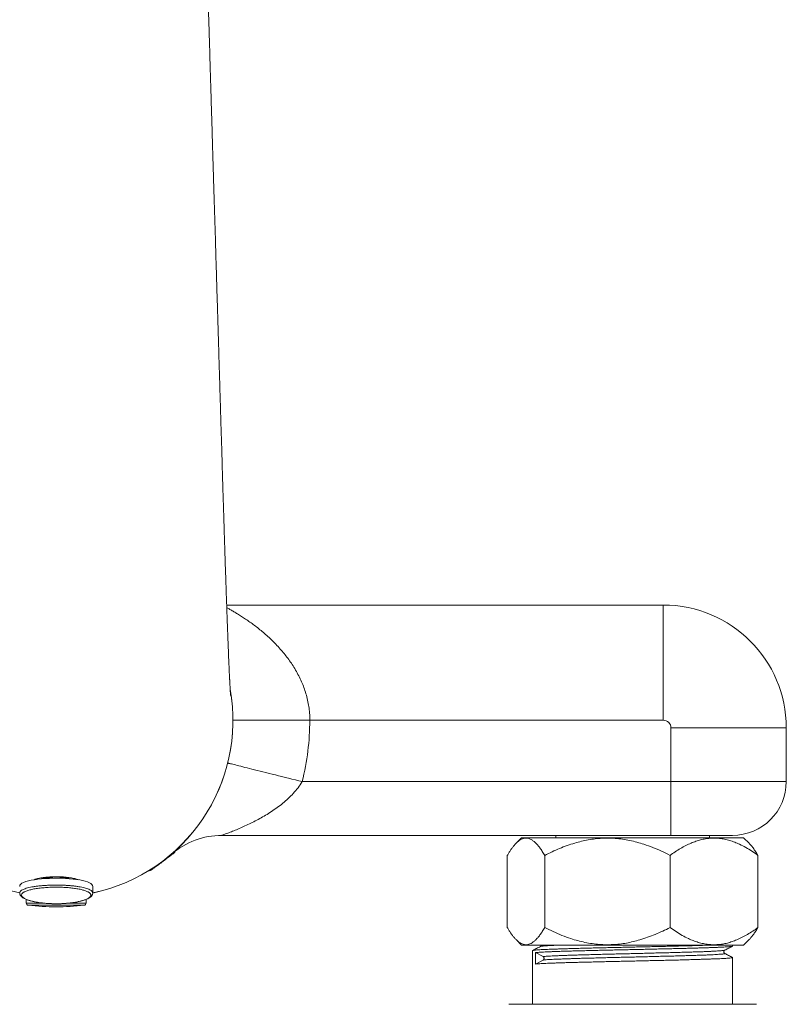
# Model space of a CAD drawing. Units: millimetres. Extents: x -281 to 614, y -299 to 526.
# Drawn here: x 143 to 243, y 270 to 398 of the extents above; entities that cross this region are included whole.
import ezdxf

# ---------------------------------------------------------------- set-up
doc = ezdxf.new("R2010")
doc.units = ezdxf.units.MM

msp = doc.modelspace()

# ---------------------------------------------------------------- linework, layer by layer
at = {"color": 7, "linetype": 'Continuous', "lineweight": 18}
for p, q in [((226.74, 321.9), (169.93, 321.9)), ((226.74, 321.9), (226.74, 306.9)), ((170.74, 306.9), (180.74, 306.9)), ((226.74, 306.9), (180.74, 306.9)), ((242.74, 305.9), (227.74, 305.9)), ((227.74, 298.9), (227.74, 305.9)), ((242.74, 298.9), (242.74, 305.9)), ((179.76, 298.9), (227.74, 298.9)), ((227.74, 291.9), (227.74, 298.9)), ((227.74, 298.9), (242.74, 298.9)), ((216.74, 291.9), (169.29, 291.9)), ((208.3, 291.6), (207.59, 290.88)), ((208.3, 291.6), (237.18, 291.6)), ((212.74, 291.9), (212.74, 291.6)), ((216.74, 291.9), (228.84, 291.9)), ((235.74, 291.9), (228.84, 291.9)), ((232.74, 291.6), (232.74, 291.9)), ((237.9, 290.88), (237.18, 291.6)), ((206.44, 289.3), (206.44, 279.9)), ((211.31, 289.3), (211.31, 279.9)), ((227.62, 289.3), (227.62, 279.9)), ((239.05, 289.3), (239.05, 279.9)), ((144.9, 286.14), (144.9, 286.13)), ((145.44, 286.2), (145.44, 286.3)), ((147.25, 286.38), (145.9, 286.38)), ((147.25, 286.51), (147.25, 286.38)), ((147.25, 286.38), (147.26, 286.31)), ((148.23, 286.31), (148.24, 286.38)), ((148.24, 286.38), (148.24, 286.51)), ((149.59, 286.38), (148.24, 286.38)), ((150.05, 286.2), (150.05, 286.29)), ((150.59, 286.13), (150.59, 286.14)), ((152.49, 284.41), (152.49, 285.26)), ((143.83, 283.57), (143.85, 283.09)), ((151.64, 283.09), (151.66, 283.57)), ((207.59, 278.32), (208.3, 277.6)), ((237.18, 277.6), (237.9, 278.32)), ((208.3, 277.6), (237.18, 277.6)), ((235.74, 277.48), (235.74, 277.6)), ((209.74, 276.9), (209.74, 269.9)), ((211.1, 276.12), (210.13, 276.64)), ((210.13, 275.15), (210.13, 276.64)), ((235.74, 269.9), (235.74, 275.99)), ((210.13, 275.15), (211.1, 275.67)), ((206.63, 269.9), (238.86, 269.9))]:
    msp.add_line(p, q, dxfattribs=at)
at = {"color": 8, "linetype": 'Continuous', "lineweight": 18}
for p, q in [((143.85, 283.09), (146.03, 283.09)), ((144.11, 282.8), (146.33, 282.8)), ((146.33, 282.8), (151.38, 282.8)), ((149.45, 283.09), (151.64, 283.09))]:
    msp.add_line(p, q, dxfattribs=at)
at = {"color": 7, "linetype": 'Continuous', "lineweight": 18, "flags": 128}
for points in [[(170.06, 301.32), (170.07, 301.32), (170.1, 301.31), (170.15, 301.3), (170.22, 301.28), (170.32, 301.26), (170.43, 301.23), (170.56, 301.2), (170.71, 301.16), (170.89, 301.12), (171.08, 301.07), (171.28, 301.02), (171.51, 300.96), (171.76, 300.9), (172.02, 300.83), (172.3, 300.76), (172.59, 300.69), (172.9, 300.61), (173.22, 300.53), (173.56, 300.45), (173.91, 300.36), (174.28, 300.27), (174.65, 300.18), (175.04, 300.08), (175.44, 299.98), (175.84, 299.88), (176.26, 299.77), (176.68, 299.67), (177.11, 299.56), (177.54, 299.45), (177.98, 299.34), (178.42, 299.23), (178.87, 299.12), (179.31, 299.01), (179.76, 298.9)], [(160.17, 287.42), (160.18, 287.42), (160.2, 287.44), (160.24, 287.47), (160.3, 287.51), (160.37, 287.57), (160.45, 287.63), (160.55, 287.7), (160.66, 287.79), (160.78, 287.88), (160.91, 287.98), (161.05, 288.08), (161.19, 288.19), (161.34, 288.3), (161.49, 288.41), (161.65, 288.53), (161.8, 288.64), (161.95, 288.76), (162.1, 288.87), (162.24, 288.97), (162.37, 289.08), (162.5, 289.17), (162.61, 289.26), (162.72, 289.33), (162.81, 289.4), (162.88, 289.46), (162.95, 289.51), (163, 289.55), (163.03, 289.57), (163.04, 289.58), (163.05, 289.58)], [(143, 285.26), (143, 285.27), (143.03, 285.4), (143.13, 285.53), (143.29, 285.66), (143.51, 285.78), (143.79, 285.88), (144.12, 285.98), (144.5, 286.06), (144.92, 286.13), (145.37, 286.19), (145.85, 286.24), (146.35, 286.28), (146.86, 286.3), (147.39, 286.31), (147.92, 286.32), (148.44, 286.31), (148.95, 286.29), (149.45, 286.26), (149.93, 286.21), (150.38, 286.16), (150.8, 286.1), (151.18, 286.02), (151.52, 285.94), (151.81, 285.84), (152.06, 285.74), (152.25, 285.62), (152.39, 285.5), (152.47, 285.38), (152.49, 285.26), (152.49, 285.26)]]:
    msp.add_lwpolyline(points, dxfattribs=at)
at = {"color": 7, "linetype": 'Continuous', "lineweight": 18}
for centre, radius, start, end in [((226.74, 305.9), 16, 0, 90), ((147.72, 306.88), 22.97, 169.8104, 258.1363), ((147.77, 306.88), 22.97, 281.867, 10.1892), ((147.74, 306.9), 23, 281.9215, 10.0584), ((147.74, 306.9), 33, 345.9703, 0), ((226.74, 305.9), 1, 0, 90), ((235.74, 298.9), 7, 270, 0), ((169.29, 281.9), 10, 90, 130.7491), ((162.75, 289.98), 0.5, 307, 345.2698), ((159.87, 287.82), 0.5, 263.5273, 307), ((144.15, 283.1), 0.3, 182, 263.6348), ((147.74, 315.34), 32.74, 263.6348, 276.3652), ((151.34, 283.1), 0.3, 276.3652, 358)]:
    msp.add_arc(centre, radius, start, end, dxfattribs=at)
for points, knots in [([(170.44, 310.1), (170.44, 310.1), (170.44, 310.11), (170.44, 310.13), (170.43, 310.18), (170.43, 310.24), (170.42, 310.32), (170.42, 310.41), (170.41, 310.52), (170.4, 310.62), (170.4, 310.71), (170.39, 310.79), (170.38, 310.89), (170.38, 311), (170.37, 311.12), (170.36, 311.24), (170.36, 311.37), (170.35, 311.54), (170.34, 311.74), (170.32, 311.96), (170.32, 312.13), (170.31, 312.25), (170.3, 312.36), (170.3, 312.48), (170.29, 312.64), (170.28, 312.82), (170.27, 313.01), (170.26, 313.18), (170.26, 313.32), (170.25, 313.43), (170.25, 313.54), (170.24, 313.71), (170.23, 313.95), (170.22, 314.27), (170.2, 314.63), (170.18, 315.05), (170.17, 315.51), (170.15, 316), (170.13, 316.49), (170.11, 317.01), (170.08, 317.56), (170.06, 318.15), (170.04, 318.75), (170.02, 319.38), (169.99, 319.99), (169.97, 320.59), (169.95, 321.17), (169.93, 321.79), (169.91, 322.46), (169.88, 323.15), (169.86, 323.79), (169.84, 324.32), (169.83, 324.76), (169.81, 325.12), (169.8, 325.51), (169.79, 325.94), (169.77, 326.44), (169.75, 326.98), (169.73, 327.58), (169.71, 328.2), (169.69, 328.83), (169.67, 329.46), (169.65, 330.22), (169.62, 331.11), (169.59, 332.12), (169.56, 333.09), (169.53, 334), (169.5, 334.93), (169.47, 335.88), (169.44, 336.88), (169.41, 337.85), (169.38, 338.82), (169.35, 339.8), (169.33, 340.77), (169.29, 342.09), (169.23, 343.76), (169.17, 345.79), (169.11, 347.85), (169.05, 349.95), (168.98, 352.08), (168.92, 354.25), (168.85, 356.49), (168.78, 358.78), (168.71, 361.12), (168.64, 363.53), (168.56, 366), (168.5, 368.24), (168.44, 370.25), (168.38, 372.01), (168.33, 373.81), (168.27, 375.62), (168.22, 377.47), (168.16, 379.34), (168.11, 380.94), (168.07, 382.24), (168.04, 383.21), (168.02, 384.1), (167.99, 384.92), (167.97, 385.65), (167.95, 386.27), (167.94, 386.78), (167.92, 387.19), (167.91, 387.55), (167.9, 387.87), (167.9, 388.14), (167.89, 388.46), (167.87, 388.86), (167.86, 389.37), (167.84, 389.96), (167.82, 390.63), (167.8, 391.37), (167.77, 392.18), (167.75, 393.07), (167.72, 394.04), (167.69, 395.08), (167.65, 396.19), (167.62, 397.39), (167.58, 398.65), (167.54, 400), (167.5, 401.37), (167.45, 402.77), (167.41, 404.15), (167.37, 405.54), (167.33, 406.92), (167.29, 408.27), (167.24, 410.02), (167.17, 412.15), (167.1, 414.63), (167.02, 417.06), (166.95, 419.41), (166.88, 421.7), (166.82, 423.92), (166.75, 426.15), (166.68, 428.37), (166.61, 430.59), (166.55, 432.73), (166.49, 434.85), (166.41, 437.23), (166.33, 439.91), (166.24, 442.9), (166.17, 445.23), (166.12, 446.86), (166.1, 447.78), (166.07, 448.7), (166.04, 449.64), (166.01, 450.57), (165.98, 451.52), (165.96, 452.45), (165.93, 453.36), (165.9, 454.21), (165.88, 454.99), (165.86, 455.71), (165.84, 456.36), (165.82, 456.95), (165.8, 457.47), (165.79, 457.93), (165.78, 458.3), (165.77, 458.6), (165.76, 458.82), (165.76, 459.01), (165.75, 459.19), (165.75, 459.39), (165.74, 459.64), (165.73, 459.94), (165.72, 460.32), (165.71, 460.77), (165.69, 461.31), (165.67, 461.92), (165.65, 462.6), (165.63, 463.34), (165.6, 464.14), (165.58, 465.01), (165.55, 465.94), (165.52, 466.95), (165.49, 468.03), (165.45, 469.19), (165.41, 470.41), (165.38, 471.71), (165.33, 473.06), (165.29, 474.47), (165.25, 475.94), (165.2, 477.48), (165.15, 479.06), (165.11, 480.67), (165.06, 482.32), (165, 484.03), (164.95, 485.79), (164.9, 487.62), (164.84, 489.47), (164.78, 491.34), (164.73, 493.23), (164.67, 495.17), (164.61, 497.17), (164.54, 499.3), (164.48, 501.57), (164.4, 503.99), (164.33, 506.47), (164.25, 509.02), (164.19, 511.01), (164.16, 512.16), (164.15, 512.43)], [0, 0, 0, 0, 0.001291, 0.002975, 0.004661, 0.006187, 0.007684, 0.009363, 0.011187, 0.01245, 0.013622, 0.014582, 0.015548, 0.016758, 0.018129, 0.019348, 0.020386, 0.02197, 0.023834, 0.025691, 0.027214, 0.02789, 0.028617, 0.029551, 0.03069, 0.032033, 0.033474, 0.034616, 0.035527, 0.036222, 0.036901, 0.037634, 0.039453, 0.041431, 0.043547, 0.045749, 0.048719, 0.051457, 0.054068, 0.056927, 0.060068, 0.063172, 0.066516, 0.069915, 0.073198, 0.076363, 0.079407, 0.082329, 0.086144, 0.089712, 0.093012, 0.096038, 0.097904, 0.09965, 0.101541, 0.103731, 0.10622, 0.109013, 0.111925, 0.115087, 0.118243, 0.121324, 0.124328, 0.129502, 0.134426, 0.139096, 0.143509, 0.14766, 0.152569, 0.157253, 0.161932, 0.166606, 0.171274, 0.175936, 0.180593, 0.190277, 0.200005, 0.209892, 0.219941, 0.23015, 0.240582, 0.251295, 0.262289, 0.273564, 0.285119, 0.29696, 0.309091, 0.317426, 0.325892, 0.334491, 0.343222, 0.352085, 0.361081, 0.370143, 0.375169, 0.379819, 0.384094, 0.387993, 0.391517, 0.394666, 0.396876, 0.398855, 0.400602, 0.402116, 0.4034, 0.404583, 0.406685, 0.409149, 0.411974, 0.415162, 0.418711, 0.422622, 0.426895, 0.43153, 0.436527, 0.441886, 0.447607, 0.453691, 0.460136, 0.466944, 0.473503, 0.480247, 0.486918, 0.493504, 0.500007, 0.506426, 0.518689, 0.530635, 0.542262, 0.553571, 0.564562, 0.575234, 0.585588, 0.596609, 0.607244, 0.617493, 0.627524, 0.637718, 0.65176, 0.666128, 0.680821, 0.685212, 0.689631, 0.694079, 0.698554, 0.703058, 0.70759, 0.712149, 0.716531, 0.720602, 0.724362, 0.727811, 0.730948, 0.733774, 0.736288, 0.738491, 0.740382, 0.74165, 0.742725, 0.743608, 0.74436, 0.745309, 0.746504, 0.747947, 0.749637, 0.7519, 0.754494, 0.757418, 0.760673, 0.764259, 0.768102, 0.772265, 0.776746, 0.781547, 0.786763, 0.79231, 0.798188, 0.804397, 0.810936, 0.817682, 0.824747, 0.832131, 0.839835, 0.847452, 0.855358, 0.863553, 0.872036, 0.880809, 0.88987, 0.898678, 0.907744, 0.917066, 0.926645, 0.936482, 0.947764, 0.959367, 0.97129, 0.983534, 0.996098, 1, 1, 1, 1]), ([(179.76, 298.9), (179.42, 298.34), (179.03, 297.84), (178.17, 296.91), (177.71, 296.48), (176.75, 295.69), (176.25, 295.34), (175.24, 294.67), (174.73, 294.36), (173.71, 293.8), (173.19, 293.54), (172.18, 293.06), (171.68, 292.84), (170.98, 292.54), (170.75, 292.45), (170.32, 292.28), (170.11, 292.2), (169.83, 292.1), (169.75, 292.07), (169.59, 292.01), (169.53, 291.98), (169.41, 291.94), (169.36, 291.93), (169.3, 291.9), (169.29, 291.9), (169.29, 291.9)], [0, 0, 0, 0, 0.125, 0.125, 0.25, 0.25, 0.375, 0.375, 0.5, 0.5, 0.625, 0.625, 0.75, 0.75, 0.8125, 0.8125, 0.875, 0.875, 0.90625, 0.90625, 0.9375, 0.9375, 0.96875, 0.96875, 1, 1, 1, 1]), ([(211.31, 289.3), (211.21, 289.47), (211, 289.81), (210.7, 290.25), (210.41, 290.62), (210.13, 290.92), (209.85, 291.17), (209.55, 291.36), (209.26, 291.49), (208.96, 291.55), (208.68, 291.53), (208.4, 291.46), (208.12, 291.32), (207.84, 291.12), (207.57, 290.87), (207.31, 290.58), (207.08, 290.28), (206.86, 289.98), (206.65, 289.65), (206.51, 289.41), (206.44, 289.3)], [0, 0, 0, 0, 0.067732, 0.13559, 0.192739, 0.249917, 0.307049, 0.365932, 0.424874, 0.483741, 0.538233, 0.592785, 0.647285, 0.703665, 0.760097, 0.816495, 0.862274, 0.908054, 0.954026, 1, 1, 1, 1]), ([(227.62, 289.3), (227.25, 289.48), (226.52, 289.85), (225.38, 290.33), (224.31, 290.72), (223.31, 291.02), (222.38, 291.24), (221.44, 291.41), (220.52, 291.51), (219.62, 291.55), (218.74, 291.53), (217.86, 291.46), (216.98, 291.33), (216.1, 291.14), (215.18, 290.89), (214.22, 290.58), (213.24, 290.2), (212.26, 289.77), (211.63, 289.45), (211.31, 289.3)], [0, 0, 0, 0, 0.07203, 0.144092, 0.216087, 0.271997, 0.328, 0.383977, 0.439851, 0.491047, 0.542291, 0.593488, 0.646381, 0.699322, 0.752228, 0.813888, 0.875555, 0.937775, 1, 1, 1, 1]), ([(239.05, 289.3), (238.8, 289.48), (238.28, 289.85), (237.48, 290.33), (236.73, 290.72), (236.03, 291.02), (235.38, 291.24), (234.72, 291.41), (234.07, 291.51), (233.44, 291.55), (232.83, 291.53), (232.21, 291.46), (231.6, 291.33), (230.98, 291.14), (230.33, 290.89), (229.66, 290.58), (228.97, 290.2), (228.29, 289.77), (227.84, 289.45), (227.62, 289.3)], [0, 0, 0, 0, 0.07203, 0.144091, 0.216087, 0.271997, 0.328, 0.383977, 0.439852, 0.491047, 0.542291, 0.593488, 0.646381, 0.699322, 0.752228, 0.813888, 0.875555, 0.937775, 1, 1, 1, 1]), ([(237.9, 290.88), (237.98, 290.8), (238.16, 290.61), (238.44, 290.25), (238.74, 289.81), (238.95, 289.47), (239.05, 289.3)], [0, 0, 0, 0, 0.203128, 0.444781, 0.722104, 1, 1, 1, 1]), ([(144.83, 286.12), (144.84, 286.12), (144.93, 286.16), (145.14, 286.22), (145.44, 286.3), (145.73, 286.36), (146.04, 286.41), (146.37, 286.45), (146.72, 286.48), (147.08, 286.5), (147.44, 286.52), (147.81, 286.52), (148.18, 286.51), (148.54, 286.5), (148.89, 286.47), (149.23, 286.43), (149.56, 286.39), (149.87, 286.34), (150.15, 286.27), (150.42, 286.2), (150.58, 286.15), (150.66, 286.12)], [0, 0, 0, 0, 0.007153, 0.078931, 0.132835, 0.186373, 0.240083, 0.294236, 0.347953, 0.401606, 0.455735, 0.509651, 0.563312, 0.617293, 0.671364, 0.725031, 0.778856, 0.832983, 0.886665, 0.940353, 1, 1, 1, 1]), ([(144.97, 286.14), (144.97, 286.14), (144.96, 286.15), (144.95, 286.16), (144.95, 286.16)], [0, 0, 0, 0, 0.851378, 1, 1, 1, 1]), ([(145.33, 286.27), (145.31, 286.25), (145.27, 286.21), (145.22, 286.18), (145.2, 286.17)], [0, 0, 0, 0, 0.573019, 1, 1, 1, 1]), ([(150.29, 286.17), (150.25, 286.19), (150.21, 286.22), (150.17, 286.26), (150.16, 286.27)], [0, 0, 0, 0, 0.722715, 1, 1, 1, 1]), ([(150.54, 286.16), (150.53, 286.15), (150.53, 286.15), (150.52, 286.14), (150.51, 286.14)], [0, 0, 0, 0, 0.4772421, 1, 1, 1, 1]), ([(152.25, 284.11), (152.25, 284.12), (152.25, 284.16), (152.23, 284.23), (152.18, 284.32), (152.09, 284.41), (151.97, 284.49), (151.83, 284.57), (151.66, 284.64), (151.46, 284.72), (151.23, 284.78), (150.98, 284.85), (150.72, 284.9), (150.43, 284.96), (150.12, 285), (149.8, 285.04), (149.47, 285.08), (149.12, 285.11), (148.76, 285.13), (148.39, 285.15), (148.02, 285.15), (147.65, 285.16), (147.27, 285.15), (146.9, 285.14), (146.53, 285.12), (146.17, 285.09), (145.82, 285.06), (145.48, 285.02), (145.15, 284.97), (144.84, 284.92), (144.56, 284.86), (144.3, 284.79), (144.06, 284.72), (143.85, 284.65), (143.67, 284.57), (143.52, 284.49), (143.4, 284.41), (143.31, 284.32), (143.25, 284.22), (143.23, 284.11), (143.26, 284), (143.33, 283.9), (143.43, 283.81), (143.55, 283.73), (143.71, 283.64), (143.89, 283.56), (144.09, 283.48), (144.33, 283.4), (144.58, 283.33), (144.85, 283.27), (145.14, 283.21), (145.45, 283.16), (145.78, 283.11), (146.11, 283.08), (146.46, 283.04), (146.81, 283.02), (147.18, 283), (147.55, 283), (147.92, 283), (148.29, 283), (148.67, 283.02), (149.04, 283.04), (149.4, 283.08), (149.75, 283.12), (150.09, 283.17), (150.41, 283.22), (150.72, 283.29), (151, 283.36), (151.26, 283.43), (151.49, 283.51), (151.69, 283.6), (151.87, 283.68), (152.01, 283.77), (152.11, 283.86), (152.19, 283.94), (152.24, 284.03), (152.24, 284.08), (152.25, 284.11)], [0, 0, 0, 0, 0.0045606, 0.0180696, 0.0315786, 0.0454704, 0.0593621, 0.072439, 0.0855158, 0.0989495, 0.1123831, 0.1252602, 0.1381372, 0.1513699, 0.1646023, 0.1773453, 0.190088, 0.2031912, 0.2162942, 0.2291066, 0.2419189, 0.2551071, 0.2682953, 0.281358, 0.2944208, 0.307879, 0.3213375, 0.3347191, 0.348101, 0.3618921, 0.3756836, 0.3892712, 0.402859, 0.4168555, 0.4308521, 0.4444281, 0.4580042, 0.4719726, 0.4859411, 0.5036398, 0.5215462, 0.5350092, 0.5484722, 0.5623123, 0.5761524, 0.5892242, 0.6022958, 0.6157236, 0.6291511, 0.6418898, 0.6546283, 0.6677148, 0.6808011, 0.6934363, 0.7060712, 0.7190641, 0.732057, 0.7448921, 0.7577271, 0.7709459, 0.7841646, 0.7973974, 0.8106303, 0.8242739, 0.8379177, 0.8515244, 0.8651314, 0.8791601, 0.8931893, 0.9069511, 0.9207131, 0.9348881, 0.9490633, 0.961645, 0.9742267, 0.9871134, 1, 1, 1, 1]), ([(143, 284.41), (143, 284.39), (143, 284.34), (143.02, 284.26), (143.05, 284.16), (143.1, 284.08), (143.17, 283.99), (143.25, 283.91), (143.36, 283.82), (143.48, 283.74), (143.63, 283.66), (143.79, 283.59), (143.96, 283.52), (144.15, 283.45), (144.35, 283.39), (144.56, 283.34), (144.77, 283.29), (145, 283.24), (145.24, 283.19), (145.49, 283.15), (145.75, 283.12), (146.01, 283.09), (146.29, 283.06), (146.56, 283.04), (146.85, 283.02), (147.13, 283.01), (147.41, 283), (147.7, 282.99), (147.98, 283), (148.26, 283), (148.53, 283.01), (148.81, 283.03), (149.09, 283.05), (149.36, 283.08), (149.63, 283.1), (149.89, 283.14), (150.14, 283.18), (150.39, 283.22), (150.62, 283.27), (150.85, 283.32), (151.06, 283.37), (151.25, 283.43), (151.44, 283.49), (151.61, 283.55), (151.77, 283.62), (151.92, 283.69), (152.06, 283.77), (152.18, 283.86), (152.28, 283.95), (152.36, 284.03), (152.42, 284.12), (152.46, 284.21), (152.49, 284.31), (152.49, 284.38), (152.49, 284.41)], [0, 0, 0, 0, 0.0085604, 0.0230906, 0.0378747, 0.0534234, 0.0702358, 0.0887529, 0.1091097, 0.1308232, 0.152974, 0.1748491, 0.1963386, 0.2174679, 0.2382888, 0.2588519, 0.2791526, 0.2987537, 0.3186914, 0.3386622, 0.3586543, 0.37864, 0.3985888, 0.4184699, 0.4382529, 0.4579114, 0.4774245, 0.496779, 0.5159651, 0.5349606, 0.554073, 0.5734139, 0.5929685, 0.6127129, 0.6326158, 0.6526394, 0.6727428, 0.6928849, 0.7130218, 0.733122, 0.753171, 0.772774, 0.7931008, 0.8137306, 0.8347072, 0.8560776, 0.8778892, 0.9001452, 0.9202718, 0.9386521, 0.9552496, 0.9705, 0.9848789, 1, 1, 1, 1]), ([(206.44, 279.9), (206.51, 279.78), (206.65, 279.55), (206.86, 279.22), (207.07, 278.92), (207.31, 278.62), (207.56, 278.34), (207.83, 278.09), (208.1, 277.89), (208.38, 277.75), (208.67, 277.67), (208.96, 277.65), (209.25, 277.7), (209.53, 277.83), (209.82, 278.01), (210.11, 278.26), (210.4, 278.57), (210.7, 278.94), (211, 279.38), (211.21, 279.73), (211.31, 279.9)], [0, 0, 0, 0, 0.04579, 0.091578, 0.137542, 0.183505, 0.238106, 0.292737, 0.347322, 0.403618, 0.459971, 0.516258, 0.573264, 0.630339, 0.687359, 0.746351, 0.805397, 0.86441, 0.932135, 1, 1, 1, 1]), ([(211.31, 279.9), (211.68, 279.72), (212.41, 279.35), (213.55, 278.87), (214.62, 278.48), (215.62, 278.18), (216.55, 277.96), (217.49, 277.79), (218.41, 277.69), (219.31, 277.65), (220.19, 277.67), (221.07, 277.74), (221.95, 277.87), (222.83, 278.06), (223.75, 278.3), (224.71, 278.62), (225.69, 279), (226.67, 279.42), (227.3, 279.74), (227.62, 279.9)], [0, 0, 0, 0, 0.07203, 0.144092, 0.216087, 0.271997, 0.328, 0.383977, 0.439851, 0.491047, 0.542291, 0.593488, 0.646381, 0.699322, 0.752228, 0.813888, 0.875555, 0.937775, 1, 1, 1, 1]), ([(227.62, 279.9), (227.88, 279.72), (228.39, 279.35), (229.19, 278.87), (229.94, 278.48), (230.64, 278.18), (231.29, 277.96), (231.95, 277.79), (232.6, 277.69), (233.23, 277.65), (233.84, 277.67), (234.46, 277.74), (235.08, 277.87), (235.7, 278.06), (236.34, 278.3), (237.01, 278.62), (237.7, 279), (238.39, 279.42), (238.83, 279.74), (239.05, 279.9)], [0, 0, 0, 0, 0.07203, 0.144091, 0.216087, 0.271997, 0.328, 0.383977, 0.439852, 0.491047, 0.542291, 0.593488, 0.646381, 0.699322, 0.752228, 0.813888, 0.875555, 0.937775, 1, 1, 1, 1]), ([(239.05, 279.9), (238.95, 279.73), (238.74, 279.38), (238.44, 278.95), (238.16, 278.59), (237.98, 278.4), (237.9, 278.32)], [0, 0, 0, 0, 0.277332, 0.555183, 0.789186, 1, 1, 1, 1]), ([(209.76, 276.91), (209.77, 276.91), (209.8, 276.93), (209.92, 276.95), (210.11, 276.97), (210.36, 276.99), (210.66, 277.01), (211.02, 277.03), (211.43, 277.05), (211.89, 277.07), (212.4, 277.09), (212.96, 277.1), (213.58, 277.12), (214.25, 277.14), (214.98, 277.17), (215.75, 277.19), (216.56, 277.21), (217.39, 277.23), (218.23, 277.25), (219.08, 277.27), (219.93, 277.29), (220.8, 277.31), (221.69, 277.33), (222.58, 277.35), (223.47, 277.37), (224.36, 277.39), (225.25, 277.41), (226.14, 277.43), (227.02, 277.45), (227.88, 277.47), (228.72, 277.49), (229.53, 277.51), (230.3, 277.53), (231.02, 277.55), (231.68, 277.57), (232.2, 277.59), (232.48, 277.6), (232.57, 277.6)], [0, 0, 0, 0, 0.0226859, 0.0532616, 0.0841444, 0.1129397, 0.1417379, 0.1704711, 0.1990723, 0.2274764, 0.2556574, 0.2839899, 0.3125388, 0.3426079, 0.3727672, 0.4029387, 0.4330441, 0.4630066, 0.4927508, 0.5209274, 0.5492774, 0.5778392, 0.606548, 0.6353374, 0.6641393, 0.6928859, 0.72151, 0.7512938, 0.7808266, 0.8105012, 0.8404132, 0.8704883, 0.9006499, 0.9294501, 0.9581901, 0.986803, 1, 1, 1, 1]), ([(210.76, 277.43), (210.59, 277.34), (210.26, 277.17), (209.92, 277), (209.76, 276.91)], [0, 0, 0, 0, 0.499987, 1, 1, 1, 1]), ([(235.73, 277.47), (235.72, 277.46), (235.69, 277.45), (235.56, 277.43), (235.37, 277.41), (235.11, 277.39), (234.8, 277.37), (234.44, 277.35), (234.02, 277.33), (233.56, 277.31), (233.04, 277.29), (232.48, 277.27), (231.87, 277.25), (231.21, 277.23), (230.49, 277.21), (229.71, 277.19), (228.91, 277.17), (228.07, 277.15), (227.22, 277.13), (226.36, 277.11), (225.49, 277.09), (224.62, 277.07), (223.73, 277.05), (222.84, 277.03), (221.95, 277.01), (221.06, 276.99), (220.18, 276.97), (219.31, 276.95), (218.44, 276.93), (217.59, 276.91), (216.75, 276.89), (215.93, 276.87), (215.16, 276.85), (214.43, 276.83), (213.75, 276.81), (213.13, 276.79), (212.56, 276.77), (212.04, 276.75), (211.56, 276.73), (211.14, 276.71), (210.76, 276.69), (210.44, 276.67), (210.24, 276.65), (210.14, 276.65), (210.13, 276.64)], [0, 0, 0, 0, 0.0209513, 0.0459591, 0.0710941, 0.0962918, 0.1203434, 0.1443361, 0.1682141, 0.1919231, 0.2154575, 0.239139, 0.2629968, 0.2869771, 0.3121691, 0.3373692, 0.3625122, 0.3875334, 0.4123708, 0.4370272, 0.4607231, 0.4845916, 0.5085783, 0.5326277, 0.5566831, 0.5806877, 0.6045854, 0.6283216, 0.6529858, 0.6777792, 0.7027686, 0.7278925, 0.7530864, 0.7782853, 0.802284, 0.8261719, 0.8498946, 0.8734324, 0.8970994, 0.9209465, 0.9449198, 0.9689638, 0.9941662, 1, 1, 1, 1]), ([(210.88, 277.6), (210.88, 277.59), (210.87, 277.57), (210.86, 277.53), (210.82, 277.47), (210.78, 277.44), (210.76, 277.43)], [0, 0, 0, 0, 0.061998, 0.237456, 0.566539, 1, 1, 1, 1]), ([(234.73, 276.95), (234.9, 277.04), (235.23, 277.21), (235.57, 277.38), (235.73, 277.47)], [0, 0, 0, 0, 0.499986, 1, 1, 1, 1]), ([(210.13, 275.15), (210.2, 275.16), (210.36, 275.17), (210.66, 275.19), (211.02, 275.21), (211.43, 275.23), (211.89, 275.25), (212.4, 275.27), (212.96, 275.29), (213.58, 275.31), (214.25, 275.33), (214.98, 275.35), (215.75, 275.37), (216.56, 275.39), (217.39, 275.41), (218.23, 275.43), (219.08, 275.45), (219.93, 275.47), (220.8, 275.49), (221.69, 275.51), (222.58, 275.53), (223.47, 275.55), (224.36, 275.57), (225.25, 275.59), (226.14, 275.61), (227.02, 275.63), (227.88, 275.65), (228.72, 275.67), (229.53, 275.69), (230.3, 275.72), (231.02, 275.74), (231.69, 275.76), (232.31, 275.78), (232.89, 275.8), (233.41, 275.81), (233.89, 275.83), (234.32, 275.85), (234.71, 275.87), (235.04, 275.89), (235.31, 275.92), (235.52, 275.94), (235.66, 275.96), (235.74, 275.97), (235.74, 275.99), (235.74, 275.99)], [0, 0, 0, 0, 0.023706, 0.047415, 0.07107, 0.094616, 0.118, 0.141201, 0.164526, 0.188029, 0.212784, 0.237613, 0.262453, 0.287237, 0.311904, 0.336392, 0.359589, 0.382928, 0.406442, 0.430077, 0.453779, 0.47749, 0.501156, 0.524722, 0.549242, 0.573555, 0.597985, 0.622611, 0.64737, 0.672201, 0.695912, 0.719572, 0.743128, 0.766526, 0.789732, 0.813043, 0.836535, 0.860156, 0.88498, 0.909821, 0.934615, 0.959299, 0.98381, 1, 1, 1, 1]), ([(211.1, 275.67), (211.11, 275.68), (211.15, 275.71), (211.19, 275.76), (211.22, 275.82), (211.23, 275.9), (211.22, 275.97), (211.19, 276.04), (211.15, 276.09), (211.11, 276.11), (211.1, 276.12)], [0, 0, 0, 0, 0.116974, 0.230047, 0.366621, 0.500053, 0.636619, 0.770044, 0.884557, 1, 1, 1, 1]), ([(234.73, 276.52), (234.71, 276.54), (234.67, 276.56), (234.63, 276.63), (234.62, 276.67), (234.61, 276.7), (234.61, 276.72), (234.61, 276.74), (234.61, 276.76), (234.61, 276.79), (234.63, 276.85), (234.68, 276.91), (234.71, 276.94), (234.73, 276.95)], [0, 0, 0, 0, 0.187635, 0.330088, 0.425331, 0.454882, 0.472314, 0.501403, 0.53175, 0.564581, 0.651739, 0.809921, 1, 1, 1, 1]), ([(235.73, 276), (235.57, 276.09), (235.23, 276.26), (234.9, 276.44), (234.73, 276.52)], [0, 0, 0, 0, 0.500017, 1, 1, 1, 1])]:
    msp.add_open_spline(points, degree=3, knots=knots, dxfattribs=at)
at = {"color": 8, "linetype": 'Continuous', "lineweight": 18}
for points, knots in [([(169.94, 321.55), (169.96, 321.54), (170.07, 321.48), (170.34, 321.33), (170.75, 321.1), (171.22, 320.82), (171.72, 320.51), (172.25, 320.16), (172.81, 319.78), (173.38, 319.37), (173.96, 318.93), (174.56, 318.45), (175.15, 317.93), (175.74, 317.39), (176.33, 316.8), (176.88, 316.2), (177.4, 315.59), (177.89, 314.97), (178.35, 314.31), (178.8, 313.62), (179.21, 312.88), (179.58, 312.12), (179.91, 311.35), (180.19, 310.56), (180.42, 309.73), (180.59, 308.89), (180.69, 308.14), (180.74, 307.48), (180.74, 307.09), (180.74, 306.9)], [0, 0, 0, 0, 0.007372, 0.04251, 0.081924, 0.121396, 0.160838, 0.201454, 0.242096, 0.28272, 0.324367, 0.366033, 0.40768, 0.450007, 0.492353, 0.534674, 0.572679, 0.610704, 0.648701, 0.687749, 0.726831, 0.765863, 0.802689, 0.839509, 0.877261, 0.915007, 0.950167, 0.975036, 1, 1, 1, 1]), ([(143, 284.41), (143, 284.45), (143.01, 284.52), (143.09, 284.63), (143.23, 284.75), (143.44, 284.85), (143.7, 284.96), (144.01, 285.05), (144.38, 285.14), (144.78, 285.22), (145.23, 285.28), (145.7, 285.34), (146.2, 285.38), (146.72, 285.41), (147.24, 285.43), (147.77, 285.43), (148.29, 285.43), (148.81, 285.41), (149.31, 285.38), (149.79, 285.34), (150.25, 285.28), (150.68, 285.22), (151.07, 285.15), (151.42, 285.07), (151.74, 284.98), (152, 284.88), (152.22, 284.77), (152.38, 284.65), (152.48, 284.53), (152.49, 284.45), (152.49, 284.41)], [0, 0, 0, 0, 0.031308, 0.068001, 0.104808, 0.141499, 0.178249, 0.215119, 0.251865, 0.288089, 0.324432, 0.360652, 0.396032, 0.431528, 0.466906, 0.501599, 0.536404, 0.571098, 0.605571, 0.640152, 0.674627, 0.709426, 0.744333, 0.779136, 0.814643, 0.850261, 0.885771, 0.925107, 0.964587, 1, 1, 1, 1]), ([(213.03, 277.6), (212.93, 277.59), (212.65, 277.58), (212.27, 277.57), (211.86, 277.54), (211.51, 277.52), (211.21, 277.5), (210.98, 277.48), (210.83, 277.45), (210.76, 277.44), (210.76, 277.43), (210.76, 277.43)], [0, 0, 0, 0, 0.077679, 0.199805, 0.322794, 0.457577, 0.592607, 0.727467, 0.861745, 0.995037, 1, 1, 1, 1]), ([(234.72, 276.95), (234.72, 276.94), (234.7, 276.93), (234.58, 276.91), (234.39, 276.89), (234.13, 276.87), (233.81, 276.85), (233.45, 276.82), (233.04, 276.8), (232.57, 276.78), (232.06, 276.76), (231.48, 276.74), (230.83, 276.72), (230.11, 276.7), (229.34, 276.68), (228.54, 276.65), (227.7, 276.63), (226.84, 276.61), (225.98, 276.59), (225.13, 276.57), (224.28, 276.54), (223.42, 276.52), (222.56, 276.5), (221.69, 276.48), (220.82, 276.46), (219.93, 276.44), (219.03, 276.42), (218.16, 276.39), (217.31, 276.37), (216.49, 276.35), (215.71, 276.33), (214.99, 276.3), (214.33, 276.28), (213.74, 276.26), (213.2, 276.24), (212.71, 276.22), (212.27, 276.2), (211.86, 276.18), (211.51, 276.16), (211.25, 276.14), (211.14, 276.13), (211.1, 276.12)], [0, 0, 0, 0, 0.016325, 0.043622, 0.071075, 0.098598, 0.12382, 0.148965, 0.17397, 0.198772, 0.223478, 0.248398, 0.275774, 0.303267, 0.330796, 0.358274, 0.385617, 0.412745, 0.439683, 0.464571, 0.489637, 0.51482, 0.540054, 0.565273, 0.590413, 0.617672, 0.644681, 0.67169, 0.698949, 0.726378, 0.753895, 0.781415, 0.806572, 0.831595, 0.856424, 0.881117, 0.906015, 0.931088, 0.958566, 0.986095, 1, 1, 1, 1]), ([(234.73, 276.52), (234.74, 276.52), (234.76, 276.51), (234.7, 276.48), (234.58, 276.46), (234.39, 276.44), (234.13, 276.42), (233.81, 276.4), (233.45, 276.37), (233.04, 276.35), (232.57, 276.33), (232.06, 276.31), (231.48, 276.29), (230.83, 276.27), (230.11, 276.25), (229.34, 276.23), (228.54, 276.2), (227.7, 276.18), (226.84, 276.16), (225.98, 276.14), (225.13, 276.12), (224.28, 276.09), (223.42, 276.07), (222.56, 276.05), (221.69, 276.03), (220.82, 276.01), (219.93, 275.99), (219.03, 275.97), (218.16, 275.94), (217.31, 275.92), (216.49, 275.9), (215.71, 275.88), (214.99, 275.85), (214.33, 275.83), (213.74, 275.81), (213.2, 275.79), (212.71, 275.77), (212.27, 275.75), (211.86, 275.73), (211.51, 275.71), (211.25, 275.69), (211.14, 275.68), (211.1, 275.67)], [0, 0, 0, 0, 0.020221, 0.046454, 0.072915, 0.099527, 0.126207, 0.150656, 0.175031, 0.19927, 0.223313, 0.247262, 0.271419, 0.297956, 0.324608, 0.351293, 0.377929, 0.404435, 0.430732, 0.456845, 0.480971, 0.505269, 0.529681, 0.554141, 0.578588, 0.602958, 0.629382, 0.655564, 0.681746, 0.70817, 0.734759, 0.761433, 0.78811, 0.812496, 0.836754, 0.860822, 0.884759, 0.908894, 0.933199, 0.959836, 0.986521, 1, 1, 1, 1])]:
    msp.add_open_spline(points, degree=3, knots=knots, dxfattribs=at)

doc.saveas('drawing.dxf')
